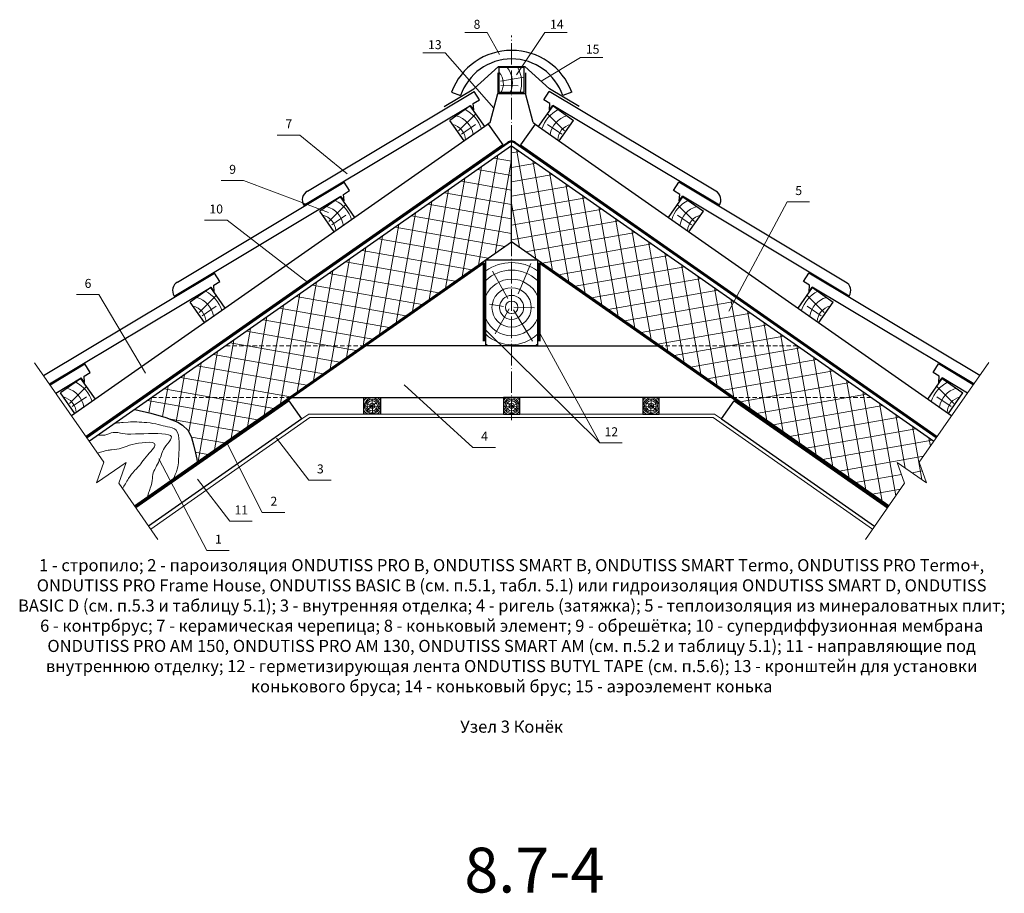
# Model space of a CAD drawing. Extents: x -245 to 3953, y -7814 to 946.
# Drawn here: x 626 to 846, y -7762 to -7568 of the extents above; entities that cross this region are included whole.
import ezdxf
from ezdxf.enums import TextEntityAlignment as Align

# ---------------------------------------------------------------- set-up
doc = ezdxf.new("R2010")
doc.units = 0
doc.linetypes.add('ACAD_ISO04W100', pattern=[30, 24, -3, 0, -3])
doc.linetypes.add('GESTRICHELTX2', pattern=[1.5, 1, -0.5])
doc.layers.get('0').update_dxf_attribs({"lineweight": 25})
for name, color, linetype, lineweight in [('D-LT-K', 7, 'Continuous', 13), ('URSA GEO', 172, 'Continuous', 9), ('Вспомогат. линии', 130, 'Continuous', 13), ('Надписи', 180, 'Continuous', 13), ('ОНДУТИС мембрана', 140, 'Continuous', 50), ('ОНДУТИС пароизоляция', 140, 'Continuous', 50), ('Оси', 31, 'ACAD_ISO04W100', 13), ('Основные линии', 7, 'Continuous', 30), ('Стены', 14, 'Continuous', 30), ('Черепица ОНДУВИЛЛА', 24, 'Continuous', 30), ('Штрих', 151, 'Continuous', 9), ('Штриховка', 3, 'Continuous', 9)]:
    doc.layers.add(name, color=color, linetype=linetype, lineweight=lineweight)
doc.layers.add('Штрих доски', color=7, linetype='Continuous', lineweight=9, true_color=0xffc49f)
doc.styles.add('Arial', font='arial.ttf')
doc.styles.add('textstyle3', font='calibri.ttf')

# ---------------------------------------------------------------- blocks, each defined once
blk = doc.blocks.new('TIXX33')
at = {"layer": 'Штрих', "lineweight": 9}
h = blk.add_hatch(dxfattribs=at)
h.set_pattern_fill('ANSI37', color=0, scale=10, style=0)
h.set_pattern_definition([(45, (-1830.066, -1174.35), (-0.8838835, 0.8838835), []), (135, (-1830.066, -1174.35), (-0.8838835, -0.8838835), [])])
edge = h.paths.add_edge_path()
edge.add_line((3, -13.5), (3, 13.5))
edge.add_arc((1.5, 13.5), 1.5, 0, 180)
edge.add_line((0, 13.5), (0, -13.5))
edge.add_arc((1.5, -13.5), 1.5, 180, 360)
at = {"layer": 'Вспомогат. линии', "color": 0}
blk.add_lwpolyline([(3, -13.5), (3, 13.5, 1), (0, 13.5), (0, -13.5, 1)], format="xyb", close=True, dxfattribs=at)
blk = doc.blocks.new('брус')
at = {"layer": 'Стены', "color": 0, "linetype": 'Continuous'}
blk.add_lwpolyline([(0, 0), (5, 0), (5, -5), (0, -5)], close=True, dxfattribs=at)
at = {"layer": 'Штрих', "color": 0, "linetype": 'Continuous'}
for points in [[(2.42, -2.5), (0.37, -1.78)], [(2.18, -2.62), (0.64, -2.73)], [(2.51, -2.59), (1.06, -3.59)], [(2.5, -2.22), (2.47, -0.71)], [(2.54, -2.88), (2.54, -4.66)], [(2.72, -2.29), (3.82, -1.59)], [(2.83, -2.59), (4.67, -2.73)], [(2.99, -2.95), (3.91, -3.48)]]:
    blk.add_lwpolyline(points, dxfattribs=at)
for radius in [2.36, 2, 1.55, 0.756, 0.251, 0.213]:
    blk.add_circle((2.5, -2.5), radius, dxfattribs=at)
for start, end in [(119.7387, 150.2613), (29.7387, 60.2613), (209.7387, 240.2613), (299.7387, 330.2613)]:
    blk.add_arc((2.5, -2.5), 2.88, start, end, dxfattribs=at)

msp = doc.modelspace()

# ---------------------------------------------------------------- hatches: boundary and pattern name
at = {"layer": 'URSA GEO', "linetype": 'Continuous'}
h = msp.add_hatch(dxfattribs=at)
h.set_pattern_fill('ANSI37', color=0, angle=35)
h.set_pattern_definition([(80, (72.7784, -4193.7808), (-3.1267646, 0.551333), []), (170, (72.7784, -4193.7808), (-0.551333, -3.1267646), [])])
h.paths.add_polyline_path([(686.6204, -7651.9149), (655.9893, -7651.9149), (652.1531, -7654.601), (655.7221, -7655.4417), (659.0951, -7656.408), (661.7082, -7657.4514), (662.7832, -7658.0614), (664.0528, -7659.2904), (664.8093, -7660.81), (665.2259, -7662.4724), (665.6555, -7664.355), (665.9804, -7665.7007), (666.0815, -7666.2963)])
h.paths.add_polyline_path([(703.0464, -7640.4133), (672.4153, -7640.4133), (655.9893, -7651.9149), (686.6204, -7651.9149)])
h.paths.add_polyline_path([(736.1737, -7617.2173), (736.1737, -7595.7691), (672.4153, -7640.4133), (703.0464, -7640.4133)])
h = msp.add_hatch(dxfattribs=at)
h.set_pattern_fill('ANSI37', color=0, angle=55)
h.set_pattern_definition([(100, (72.7784, -4193.7808), (-3.1267646, -0.551333), []), (190, (72.7784, -4193.7808), (0.551333, -3.1267646), [])])
h.paths.add_polyline_path([(736.1737, -7595.7691), (736.1737, -7617.2173), (769.3011, -7640.4133), (799.9322, -7640.4133)])
h.paths.add_polyline_path([(799.9322, -7640.4133), (769.3011, -7640.4133), (785.727, -7651.9149), (816.3581, -7651.9149)])
h.paths.add_polyline_path([(816.3581, -7651.9149), (785.727, -7651.9149), (820.2634, -7676.0975), (823.774, -7671.063), (822.1441, -7666.4072), (828.7062, -7670.983), (827.0764, -7666.3272), (830.3127, -7661.686)])

# ---------------------------------------------------------------- linework, layer by layer
for q in [(733.3732, -7581.1456), (736.1017, -7583.9304)]:
    msp.add_line((733.3732, -7583.9304), q)
at = {"layer": 'D-LT-K', "color": 0, "lineweight": 9}
msp.add_line((697.9328, -7620.984), (734.1972, -7595.5915), dxfattribs=at)
at = {"layer": 'URSA GEO', "color": 0, "linetype": 'Continuous', "lineweight": 30}
for p, q in [((736.1737, -7595.7691), (642.0347, -7661.686)), ((736.1737, -7617.2173), (736.1737, -7595.7691)), ((652.0841, -7676.0975), (736.1737, -7617.2173)), ((652.1531, -7654.601), (655.7221, -7655.4417)), ((655.7221, -7655.4417), (659.0951, -7656.408)), ((659.0951, -7656.408), (661.7082, -7657.4514)), ((661.7082, -7657.4514), (662.7832, -7658.0614)), ((662.7832, -7658.0614), (664.0528, -7659.2904)), ((664.0528, -7659.2904), (664.8093, -7660.81)), ((664.8093, -7660.81), (665.2259, -7662.4724)), ((665.2259, -7662.4724), (665.6555, -7664.355)), ((665.6555, -7664.355), (665.9804, -7665.7007)), ((665.9804, -7665.7007), (666.0815, -7666.2963))]:
    msp.add_line(p, q, dxfattribs=at)
msp.add_lwpolyline([(820.2634, -7676.0975), (736.1737, -7617.2173), (736.1737, -7595.7691), (830.3127, -7661.686)], dxfattribs=at)
at = {"layer": 'Вспомогат. линии', "color": 0, "lineweight": 30}
for p, q in [((730.9429, -7590.9439), (734.1972, -7595.5915)), ((741.4046, -7590.9439), (738.1503, -7595.5915))]:
    msp.add_line(p, q, dxfattribs=at)
at = {"layer": 'Вспомогат. линии', "color": 0, "lineweight": 13}
msp.add_line((641.303, -7660.6367), (697.9328, -7620.984), dxfattribs=at)
at = {"layer": 'Вспомогат. линии', "color": 0, "linetype": 'GESTRICHELTX2'}
for p, q in [((672.4153, -7640.4133), (703.0464, -7640.4133)), ((799.9322, -7640.4133), (769.3011, -7640.4133)), ((655.9893, -7651.9149), (686.6204, -7651.9149)), ((816.3581, -7651.9149), (785.727, -7651.9149))]:
    msp.add_line(p, q, dxfattribs=at)
at = {"layer": 'Вспомогат. линии', "color": 0, "linetype": 'Continuous', "ltscale": 100}
for p, q in [((629.8168, -7644.1646), (645.2711, -7666.3272)), ((842.5848, -7644.0869), (827.0764, -7666.3272)), ((643.6412, -7670.983), (645.2711, -7666.3272)), ((650.2034, -7666.4072), (643.6412, -7670.983)), ((650.2034, -7666.4072), (648.5735, -7671.063)), ((822.1441, -7666.4072), (828.7062, -7670.983)), ((822.1441, -7666.4072), (823.774, -7671.063)), ((828.7062, -7670.983), (827.0764, -7666.3272)), ((648.5735, -7671.063), (657.289, -7683.5617)), ((823.774, -7671.063), (815.0585, -7683.5617))]:
    msp.add_line(p, q, dxfattribs=at)
at = {"layer": 'Вспомогат. линии', "color": 0}
for p, q in [((689.3878, -7656.6983), (655.2326, -7680.6143)), ((691.2017, -7656.3979), (655.6882, -7681.265)), ((690.9493, -7655.6049), (689.3878, -7656.6983)), ((690.9493, -7655.6049), (736.1737, -7655.6049)), ((691.2017, -7656.3979), (736.1737, -7656.3979)), ((781.3983, -7655.6049), (736.1737, -7655.6049)), ((781.1458, -7656.3979), (736.1737, -7656.3979)), ((781.1458, -7656.3979), (816.6593, -7681.265)), ((781.3983, -7655.6049), (782.9597, -7656.6982)), ((782.9597, -7656.6983), (817.1149, -7680.6143))]:
    msp.add_line(p, q, dxfattribs=at)
at = {"layer": 'Надписи', "color": 0, "linetype": 'Continuous', "ltscale": 100}
for p, q in [((725.7421, -7570.532), (730.7421, -7570.532)), ((730.7421, -7570.532), (733.4429, -7575.419)), ((743.5436, -7570.532), (737.2736, -7579.9621)), ((743.5436, -7570.532), (748.5436, -7570.532)), ((716.3376, -7575.0751), (721.3376, -7575.0751)), ((721.3376, -7575.0751), (732.2409, -7587.3934)), ((751.5276, -7576.0877), (742.7354, -7581.4045)), ((751.5276, -7576.0877), (756.5276, -7576.0877)), ((688.9212, -7593.3853), (683.9212, -7593.3853)), ((688.9212, -7593.3853), (699.5053, -7602.0431)), ((676.381, -7603.5235), (671.381, -7603.5235)), ((676.381, -7603.5235), (695.3445, -7610.6424)), ((797.5998, -7608.2596), (784.6001, -7632.6628)), ((802.5998, -7608.2596), (797.5998, -7608.2596)), ((672.7203, -7612.3689), (667.7203, -7612.3689)), ((672.7203, -7612.3689), (690.7562, -7626.3064)), ((644.1416, -7628.9616), (639.1416, -7628.9616)), ((644.1416, -7628.9616), (654.5575, -7646.5165)), ((755.8207, -7662.0511), (730.1031, -7636.6206)), ((755.8207, -7662.0511), (742.0565, -7636.9152)), ((727.5439, -7663.0386), (712.2075, -7649.0734)), ((680.5814, -7677.5379), (672.6461, -7662.0221)), ((690.9355, -7670.3351), (683.7375, -7660.9578)), ((760.8207, -7662.0511), (755.8207, -7662.0511)), ((732.5439, -7663.0386), (727.5439, -7663.0386)), ((668.2075, -7686.0211), (657.5203, -7665.5862)), ((673.3183, -7679.4876), (666.1202, -7670.1104)), ((695.9355, -7670.3351), (690.9355, -7670.3351)), ((678.3183, -7679.4876), (673.3183, -7679.4876)), ((685.5814, -7677.5379), (680.5814, -7677.5379)), ((673.2075, -7686.0211), (668.2075, -7686.0211))]:
    msp.add_line(p, q, dxfattribs=at)
at = {"layer": 'ОНДУТИС мембрана', "linetype": 'Continuous', "ltscale": 100}
for p, q in [((697.7414, -7621.4153), (735.3123, -7595.0985)), ((736.9971, -7595.0985), (774.6363, -7621.4098)), ((690.7562, -7626.3064), (697.7414, -7621.4153))]:
    msp.add_line(p, q, dxfattribs=at)
for points in [[(641.4423, -7660.8364), (697.7414, -7621.4153)], [(830.9177, -7660.8185), (774.6363, -7621.4098)]]:
    msp.add_lwpolyline(points, dxfattribs=at)
for start, end in [(90, 125), (55, 90)]:
    msp.add_arc((736.1547, -7596.3016), 1.4687, start, end, dxfattribs=at)
at = {"layer": 'ОНДУТИС пароизоляция', "color": 5, "linetype": 'Continuous', "ltscale": 100}
for p, q in [((652.2351, -7676.314), (729.9481, -7621.8988)), ((729.9481, -7621.8988), (729.9481, -7639.3667)), ((820.1124, -7676.314), (742.3993, -7621.8988)), ((742.3993, -7621.8988), (742.3993, -7639.3667))]:
    msp.add_line(p, q, dxfattribs=at)
at = {"layer": 'Оси', "color": 0, "ltscale": 0.2}
msp.add_line((736.1737, -7656.9924), (736.1737, -7571.2015), dxfattribs=at)
at = {"layer": 'Основные линии', "color": 0}
for p, q in [((738.9743, -7578.3293), (733.3732, -7578.3293)), ((733.3732, -7583.9304), (733.3732, -7578.3293)), ((738.9743, -7583.9304), (738.9743, -7578.3293)), ((733.0866, -7579.4932), (733.0866, -7584.1596)), ((739.2609, -7579.4932), (739.2609, -7584.1596)), ((731.3952, -7590.6273), (733.0866, -7584.1596)), ((733.0866, -7584.1596), (739.2609, -7584.1596)), ((738.9743, -7583.9304), (733.3732, -7583.9304)), ((740.9523, -7590.6273), (739.2609, -7584.1596)), ((726.9493, -7586.9026), (722.3612, -7590.1153)), ((730.162, -7591.4908), (726.9493, -7586.9026)), ((742.1855, -7591.4908), (745.3982, -7586.9026)), ((745.3982, -7586.9026), (749.9863, -7590.1153)), ((730.9429, -7590.9439), (638.0578, -7655.9828)), ((725.5738, -7594.7034), (722.3612, -7590.1153)), ((731.3952, -7590.6273), (730.162, -7591.4908)), ((740.9523, -7590.6273), (742.1855, -7591.4908)), ((741.4046, -7590.9439), (834.2897, -7655.9828)), ((746.7737, -7594.7034), (749.9863, -7590.1153)), ((734.1972, -7595.5915), (641.303, -7660.6367)), ((738.1503, -7595.5915), (831.0444, -7660.6367)), ((698.0144, -7607.163), (693.4262, -7610.3757)), ((701.2271, -7611.7512), (698.0144, -7607.163)), ((771.1204, -7611.7512), (774.3331, -7607.163)), ((774.3331, -7607.163), (778.9212, -7610.3757)), ((696.6389, -7614.9639), (693.4262, -7610.3757)), ((775.7086, -7614.9639), (778.9212, -7610.3757)), ((669.0795, -7627.4235), (664.4913, -7630.6361)), ((672.2922, -7632.0116), (669.0795, -7627.4235)), ((800.0553, -7632.0116), (803.268, -7627.4235)), ((803.268, -7627.4235), (807.8561, -7630.6361)), ((667.704, -7635.2243), (664.4913, -7630.6361)), ((804.6435, -7635.2243), (807.8561, -7630.6361)), ((640.1446, -7647.6839), (635.5564, -7650.8966)), ((643.3572, -7652.2721), (640.1446, -7647.6839)), ((828.9902, -7652.2721), (832.2029, -7647.6839)), ((832.2029, -7647.6839), (836.7911, -7650.8966)), ((638.7691, -7655.4847), (635.5564, -7650.8966)), ((833.5784, -7655.4847), (836.7911, -7650.8966))]:
    msp.add_line(p, q, dxfattribs=at)
msp.add_lwpolyline([(730.423, -7640.4133), (730.423, -7621.244), (741.9245, -7621.244), (741.9245, -7640.4133)], close=True, dxfattribs=at)
at = {"layer": 'Стены', "color": 0}
for p, q in [((736.1737, -7640.4133), (703.0464, -7640.4133)), ((736.1737, -7640.4133), (769.3011, -7640.4133)), ((686.5431, -7652.6356), (652.3965, -7676.5455)), ((689.3877, -7656.6982), (686.5468, -7652.633)), ((686.6204, -7651.9149), (736.1737, -7651.9149)), ((785.727, -7651.9149), (736.1737, -7651.9149)), ((782.9597, -7656.6982), (785.8007, -7652.633)), ((785.8044, -7652.6356), (819.9509, -7676.5455)), ((689.3877, -7656.6982), (655.2336, -7680.6132)), ((782.9597, -7656.6982), (817.1138, -7680.6132))]:
    msp.add_line(p, q, dxfattribs=at)
at = {"layer": 'Черепица ОНДУВИЛЛА', "lineweight": 30}
for p, q in [((727.765, -7583.08), (733.2359, -7578.1175)), ((733.2359, -7578.1175), (739.1116, -7578.1175)), ((744.5825, -7583.08), (739.1116, -7578.1175)), ((690.6338, -7605.9073), (727.7987, -7583.6602)), ((721.1357, -7587.0162), (727.765, -7583.08)), ((722.7681, -7583.8266), (724.7805, -7584.6105)), ((781.7137, -7605.9073), (744.5488, -7583.6602)), ((751.2118, -7587.0162), (744.5825, -7583.08)), ((749.5794, -7583.8266), (747.567, -7584.6105)), ((689.853, -7609.0319), (727.0179, -7586.7847)), ((727.7339, -7587.8073), (727.0179, -7586.7847)), ((727.7339, -7587.8073), (727.6278, -7586.3577)), ((744.6136, -7587.8073), (744.7197, -7586.3577)), ((744.6136, -7587.8073), (745.3296, -7586.7847)), ((782.4945, -7609.0319), (745.3296, -7586.7847)), ((661.6989, -7626.1678), (698.8638, -7603.9206)), ((810.6486, -7626.1678), (773.4837, -7603.9206)), ((660.9181, -7629.2923), (698.083, -7607.0452)), ((698.799, -7608.0677), (698.083, -7607.0452)), ((698.799, -7608.0677), (698.6929, -7606.6181)), ((773.5485, -7608.0677), (773.6546, -7606.6181)), ((773.5485, -7608.0677), (774.2645, -7607.0452)), ((811.4294, -7629.2923), (774.2645, -7607.0452)), ((631.7983, -7647.0062), (669.9289, -7624.1811)), ((840.5491, -7647.0062), (802.4186, -7624.1811)), ((669.8641, -7628.3282), (669.758, -7626.8786)), ((802.4834, -7628.3282), (802.5895, -7626.8786)), ((633.1056, -7648.8809), (669.1481, -7627.3056)), ((669.8641, -7628.3282), (669.1481, -7627.3056)), ((802.4834, -7628.3282), (803.1994, -7627.3056)), ((839.2419, -7648.8809), (803.1994, -7627.3056)), ((633.2446, -7649.0803), (640.994, -7644.4415)), ((839.1029, -7649.0803), (831.3535, -7644.4415)), ((634.5518, -7650.955), (640.2132, -7647.566)), ((640.9292, -7648.5886), (640.2132, -7647.566)), ((640.9292, -7648.5886), (640.8231, -7647.139)), ((831.4183, -7648.5886), (831.5244, -7647.139)), ((831.4183, -7648.5886), (832.1343, -7647.566)), ((837.7956, -7650.955), (832.1343, -7647.566))]:
    msp.add_line(p, q, dxfattribs=at)
at = {"layer": 'Черепица ОНДУВИЛЛА'}
for points in [[(728.9875, -7585.5367), (727.7987, -7583.6602)], [(743.36, -7585.5367), (744.5488, -7583.6602)], [(727.6278, -7586.3577), (728.9875, -7585.5367)], [(744.7197, -7586.3577), (743.36, -7585.5367)], [(700.0526, -7605.7972), (698.8638, -7603.9206)], [(772.2949, -7605.7972), (773.4837, -7603.9206)], [(698.6929, -7606.6181), (700.0526, -7605.7972)], [(773.6546, -7606.6181), (772.2949, -7605.7972)], [(671.1176, -7626.0576), (669.9289, -7624.1811)], [(801.2298, -7626.0576), (802.4186, -7624.1811)], [(669.758, -7626.8786), (671.1176, -7626.0576)], [(802.5895, -7626.8786), (801.2298, -7626.0576)], [(642.1827, -7646.3181), (640.994, -7644.4415)], [(830.1648, -7646.3181), (831.3535, -7644.4415)], [(640.8231, -7647.139), (642.1827, -7646.3181)], [(831.5244, -7647.139), (830.1648, -7646.3181)]]:
    msp.add_lwpolyline(points, dxfattribs=at)
at = {"layer": 'Черепица ОНДУВИЛЛА', "lineweight": 30}
for centre, radius, start, end in [((736.1737, -7588.8051), 14.3002, 20.373559, 159.626441), ((736.1737, -7588.4516), 12.0233, 18.631026, 161.368974)]:
    msp.add_arc(centre, radius, start, end, dxfattribs=at)
at = {"layer": 'Черепица ОНДУВИЛЛА'}
for centre, start, end in [((691.7099, -7607.8375), 119.141055, 212.746225), ((780.6376, -7607.8375), 327.253775, 60.858945), ((662.775, -7628.098), 119.141055, 212.746225), ((809.5725, -7628.098), 327.253775, 60.858945)]:
    msp.add_arc(centre, 2.2099, start, end, dxfattribs=at)
at = {"layer": 'Штрих', "color": 0, "linetype": 'Continuous'}
for points in [[(737.5961, -7628.7925), (740.4417, -7622.0095)], [(735.321, -7629.8801), (731.9047, -7623.7171)], [(734.3341, -7631.6056), (731.2135, -7631.13)], [(735.5941, -7632.1735), (732.5032, -7637.7615)], [(736.6188, -7632.3637), (740.8247, -7639.3962)], [(736.6374, -7631.7505), (741.2636, -7631.9177)]]:
    msp.add_lwpolyline(points, dxfattribs=at)
for radius in [4.3915, 2.6759, 1.3926]:
    msp.add_circle((736.1737, -7631.8338), radius, dxfattribs=at)
for radius, start, end in [(9.9947, 54.87366, 125.12634), (8.3129, 46.228286, 133.771714), (6.3032, 24.166788, 155.833212), (6.3032, 204.166788, 335.833212), (8.3129, 226.228286, 313.771714), (9.9947, 234.87366, 239.137016), (9.9947, 300.862984, 305.12634)]:
    msp.add_arc((736.1737, -7631.8338), radius, start, end, dxfattribs=at)
at = {"layer": 'Штрих доски', "color": 0, "linetype": 'Continuous', "ltscale": 100}
for points, knots in [([(647.7287, -7657.699), (648.6192, -7657.5451), (651.4585, -7657.3604), (651.4585, -7657.3604), (651.4585, -7657.3604), (651.4585, -7657.3604)], [26.42225228, 26.42225228, 26.42225228, 26.42225228, 32.67016322, 61.66162459, 73.37019579, 73.37019579, 73.37019579, 73.37019579]), ([(651.4585, -7657.3604), (651.4585, -7657.3604), (655.7427, -7657.3808), (658.8916, -7658.4097), (662.446, -7658.9551), (661.8483, -7665.192), (661.9109, -7667.4426), (660.9313, -7669.6919), (660.7906, -7670.0011)], [6.8336561, 6.8336561, 6.8336561, 6.8336561, 37.1471532, 75.89357556, 98.02533479, 144.43704439, 177.84432141, 182.99141735, 182.99141735, 182.99141735, 182.99141735]), ([(643.8981, -7660.3812), (644.5493, -7660.309), (645.5396, -7660.4876), (647.3954, -7659.3833), (649.4208, -7660.0913), (651.7153, -7660.0945), (662.7029, -7659.6386), (658.3292, -7662.7948), (657.8878, -7666.0594), (655.9353, -7668.7173), (656.1546, -7670.7396), (655.2174, -7673.0951), (655.1833, -7673.1809), (654.9738, -7674.074)], [29.29703514, 29.29703514, 29.29703514, 29.29703514, 46.09426782, 66.41051354, 88.80148508, 109.60278141, 139.36683984, 173.75656124, 199.2450473, 226.90859734, 242.81059791, 255.48121457, 278.43528125, 278.43528125, 278.43528125, 278.43528125]), ([(643.8621, -7664.3065), (645.7514, -7663.7212), (647.4679, -7663.5661), (649.6341, -7663.2524), (651.9183, -7661.9804), (657.8899, -7661.7848), (654.333, -7665.2746), (652.9625, -7667.6229), (651.4753, -7668.6416), (649.7888, -7671.6022), (649.4164, -7672.2718)], [12.01029344, 12.01029344, 12.01029344, 12.01029344, 19.16654794, 30.58202347, 50.96451959, 59.91651527, 72.15583132, 88.78492799, 102.30086416, 108.28425683, 108.28425683, 108.28425683, 108.28425683])]:
    msp.add_open_spline(points, degree=3, knots=knots, dxfattribs=at)
at = {"layer": 'Штриховка', "color": 0, "linetype": 'Continuous', "ltscale": 100}
for p, q in [((733.6718, -7581.3855), (738.9743, -7580.4666)), ((733.784, -7582.3552), (737.5941, -7582.3994)), ((724.3588, -7592.4474), (728.1752, -7588.6534)), ((747.9887, -7592.4474), (744.1722, -7588.6534)), ((725.0068, -7593.1774), (728.1532, -7591.0282)), ((747.3407, -7593.1774), (744.1943, -7591.0282)), ((695.4238, -7612.7079), (699.2403, -7608.9138)), ((776.9236, -7612.7079), (773.1072, -7608.9138)), ((696.0719, -7613.4379), (699.2183, -7611.2887)), ((776.2756, -7613.4379), (773.1292, -7611.2887)), ((666.4889, -7632.9683), (670.3054, -7629.1743)), ((805.8586, -7632.9683), (802.0421, -7629.1743)), ((667.137, -7633.6983), (670.2834, -7631.5491)), ((805.2105, -7633.6983), (802.0641, -7631.5491)), ((637.554, -7653.2288), (641.3705, -7649.4347)), ((834.7935, -7653.2288), (830.977, -7649.4347)), ((638.2021, -7653.9588), (641.3485, -7651.8096)), ((834.1454, -7653.9588), (830.999, -7651.8096))]:
    msp.add_line(p, q, dxfattribs=at)
for centre, radius, start, end in [((731.1236, -7581.6375), 5.2327, 334.01164, 39.21327), ((730.9704, -7581.758), 7.4281, 342.994783, 27.489653), ((730.5468, -7581.9476), 3.7894, 328.448545, 41.766364), ((722.4159, -7594.1155), 5.2327, 9.01164, 74.21327), ((722.3595, -7594.3021), 7.4281, 17.994783, 62.489653), ((749.988, -7594.3021), 7.4281, 117.510347, 162.005217), ((749.9316, -7594.1155), 5.2327, 105.78673, 170.98836), ((722.1213, -7594.7003), 3.7894, 3.448545, 76.766364), ((750.2262, -7594.7003), 3.7894, 103.233636, 176.551455), ((693.481, -7614.3759), 5.2327, 9.01164, 74.21327), ((693.4246, -7614.5625), 7.4281, 17.994783, 62.489653), ((778.9229, -7614.5625), 7.4281, 117.510347, 162.005217), ((778.8665, -7614.3759), 5.2327, 105.78673, 170.98836), ((693.1864, -7614.9607), 3.7894, 3.448545, 76.766364), ((779.1611, -7614.9607), 3.7894, 103.233636, 176.551455), ((664.4897, -7634.823), 7.4281, 17.994783, 62.489653), ((807.8578, -7634.823), 7.4281, 117.510347, 162.005217), ((664.5461, -7634.6364), 5.2327, 9.01164, 74.21327), ((807.8014, -7634.6364), 5.2327, 105.78673, 170.98836), ((664.2514, -7635.2212), 3.7894, 3.448545, 76.766364), ((808.096, -7635.2212), 3.7894, 103.233636, 176.551455), ((635.5548, -7655.0834), 7.4281, 17.994783, 62.489653), ((836.7927, -7655.0834), 7.4281, 117.510347, 162.005217), ((635.6112, -7654.8968), 5.2327, 9.01164, 74.21327), ((836.7363, -7654.8968), 5.2327, 105.78673, 170.98836), ((635.3165, -7655.4816), 3.7894, 3.448545, 76.766364), ((837.031, -7655.4816), 3.7894, 103.233636, 176.551455)]:
    msp.add_arc(centre, radius, start, end, dxfattribs=at)

# ---------------------------------------------------------------- block references
at = {"layer": 'Штрих', "color": 0, "yscale": 0.0958463999995729, "zscale": 0.0958463999995729}
for p, xscale in [((730.2909, -7636.9152), -0.0958463999995729), ((742.0565, -7636.9152), 0.0958463999995729)]:
    msp.add_blockref('TIXX33', p, dxfattribs=dict(at, xscale=xscale))
at = {"layer": 'Штрих', "color": 18, "true_color": 0x000000, "yscale": 0.7379999999999995, "zscale": 0.7379999999999995}
for p, xscale in [((703.2456, -7651.9149), 0.7379999999999995), ((738.0187, -7651.9149), -0.7379999999999995), ((769.1019, -7651.9149), -0.7379999999999995)]:
    msp.add_blockref('брус', p, dxfattribs=dict(at, xscale=xscale))

# ---------------------------------------------------------------- texts
at = {"color": 7, "insert": (725.6303, -7752.3145), "char_height": 10, "width": 130.504674, "attachment_point": 1, "style": 'textstyle3'}
msp.add_mtext('{\\C1;8.7-4}', dxfattribs=at)
at = {"layer": 'Надписи', "color": 0, "linetype": 'Continuous', "ltscale": 100, "style": 'Arial'}
for s, p in [('8', (728.4485, -7568.9594)), ('14', (746.25, -7568.9594)), ('13', (719.044, -7573.5025)), ('15', (754.234, -7574.5151)), ('7', (686.4984, -7591.1597)), ('9', (673.9581, -7601.2979)), ('5', (800.177, -7606.0339)), ('10', (670.2975, -7610.1432)), ('6', (641.7187, -7626.736)), ('4', (730.1211, -7660.8129)), ('12', (758.3979, -7659.8254)), ('3', (693.5127, -7668.1094)), ('2', (683.1585, -7675.3122)), ('11', (675.8954, -7677.2619)), ('1', (670.7846, -7683.7954))]:
    msp.add_text(s, height=2, dxfattribs=at).set_placement(p, align=Align.MIDDLE)
at = {"layer": 'Штрих доски', "color": 0, "linetype": 'Continuous', "ltscale": 100, "insert": (736.1737, -7726.6744), "char_height": 2.7, "width": 221.999344, "attachment_point": 8, "style": 'Arial'}
msp.add_mtext('1 - стропило; 2 - пароизоляция ONDUTISS PRO B, ONDUTISS SMART B, ONDUTISS SMART Termo, ONDUTISS PRO Termo+, ONDUTISS PRO Frame House, ONDUTISS BASIC В (см. п.5.1, табл. 5.1) или гидроизоляция ONDUTISS SMART D, ONDUTISS BASIC D (см. п.5.3 и таблицу 5.1); 3 - внутренняя отделка; 4 - ригель (затяжка); 5 - теплоизоляция из минераловатных плит;\\P6 - контрбрус; 7 - керамическая черепица; 8 - коньковый элемент; 9 - обрешётка; 10 - супердиффузионная мембрана ONDUTISS PRO AM 150, ONDUTISS PRO AM 130, ONDUTISS SMART AM (см. п.5.2 и таблицу 5.1); 11 - направляющие под внутреннюю отделку; 12 - герметизирующая лента ONDUTISS BUTYL TAPE (см. п.5.6); 13 - кронштейн для установки конькового бруса; 14 - коньковый брус; 15 - аэроэлемент конька\\P\\pl2.7;\\P\\pl0;Узел 3 Конёк', dxfattribs=at)

doc.saveas('drawing.dxf')
